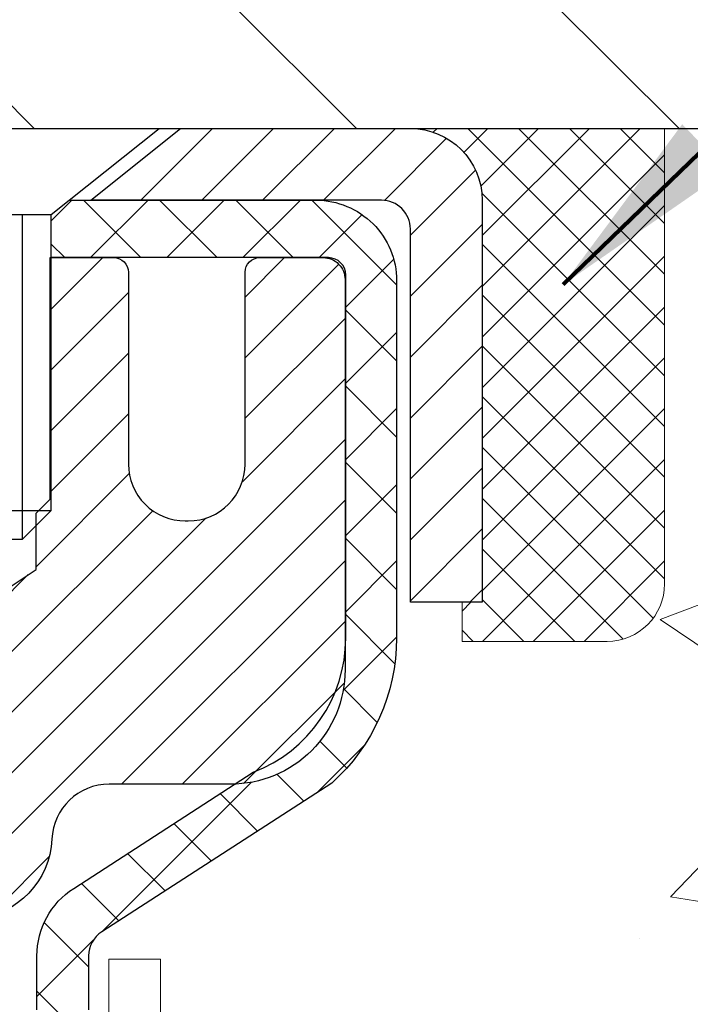
# Model space of a CAD drawing. Extents: x 997 to 3254, y -154 to 1977.
# Drawn here: x 1023 to 1024, y -132 to -131 of the extents above; entities that cross this region are included whole.
import ezdxf

# ---------------------------------------------------------------- set-up
doc = ezdxf.new("R2010")
doc.units = 0
doc.header["$LTSCALE"] = 5
doc.header["$MEASUREMENT"] = 0
doc.layers.get('0').update_dxf_attribs({"color": 200, "linetype": 'CONTINUOUS'})
doc.layers.get('DEFPOINTS').update_dxf_attribs({"linetype": 'CONTINUOUS'})
for name, color, linetype, lineweight in [('CAPPING STRIP - H', 251, 'CONTINUOUS', 20), ('CAPPING STRIP - L', 7, 'CONTINUOUS', 25), ('CONCRETE - H', 130, 'CONTINUOUS', 9), ('COVER PLATE - H', 251, 'CONTINUOUS', 13), ('COVER PLATE - L', 7, 'CONTINUOUS', 25), ('DECK COAT - L', 22, 'CONTINUOUS', 18), ('MIG RETAINER - H', 251, 'CONTINUOUS', 20), ('MIG RETAINER - L', 7, 'CONTINUOUS', 30), ('PVC SIDESHEET - H', 170, 'CONTINUOUS', 20), ('PVC SIDESHEET - L', 122, 'CONTINUOUS', 25), ('SCREW - L', 1, 'CONTINUOUS', 25), ('SEALANT - H', 50, 'CONTINUOUS', 20), ('SEALANT - L', 52, 'CONTINUOUS', 20), ('TEXT - 4', 241, 'CONTINUOUS', 25)]:
    doc.layers.add(name, color=color, linetype=linetype, lineweight=lineweight)
doc.layers.add('DIMS', color=50, linetype='CONTINUOUS')
doc.styles.add('ROMANS', font='romans', dxfattribs={"width": 0.9})
doc.dimstyles.get("Standard").update_dxf_attribs({"dimtxt": 0.18, "dimasz": 0.18, "dimexe": 0.18, "dimexo": 0.0625, "dimgap": 0.09, "dimtad": 0, "dimtih": 1, "dimtoh": 1, "dimdec": 4, "dimzin": 0, "dimdsep": 46, "dimtxsty": 'Standard', "dimcen": 0.09, "dimadec": 0, "dimazin": 0, "dimtfac": 1, "dimtdec": 4, "dimtofl": 0, "dimtmove": 0, "dimatfit": 3, "dimfxl": 1, "dimtolj": 1, "dimtzin": 0, "dimarcsym": 0})

# ---------------------------------------------------------------- blocks, each defined once
blk = doc.blocks.new('*D913')
at = {"layer": 'DEFPOINTS', "color": 0, "transparency": 16777216}
for p in [(1031.242739748987, -127.3458057822104), (1007.242733068059, -127.8510596096568), (1031.242739748987, -131.1440696629215)]:
    blk.add_point(p, dxfattribs=at)
at = {"layer": 'DIMS', "color": 0, "lineweight": -2, "transparency": 16777216}
for p, q in [((1007.242733068059, -127.5810596096568), (1007.242733068059, -127.0758057822104)), ((1031.242739748987, -130.8740696629215), (1031.242739748987, -127.0758057822104)), ((1007.512733068059, -127.3458057822104), (1018.210572214626, -127.3458057822104)), ((1030.972739748987, -127.3458057822104), (1020.955572214626, -127.3458057822104))]:
    blk.add_line(p, q, dxfattribs=at)
at = {"layer": 'DIMS', "color": 0, "transparency": 16777216}
for points in [[(1007.512733068059, -127.3008057822104), (1007.512733068059, -127.3908057822104), (1007.242733068059, -127.3458057822104)], [(1030.972739748987, -127.3008057822104), (1030.972739748987, -127.3908057822104), (1031.242739748987, -127.3458057822104)]]:
    blk.add_solid(points, dxfattribs=at)
at = {"layer": 'DIMS', "color": 0, "transparency": 16777216, "insert": (1019.583072214626, -127.3458057822104), "char_height": 0.27, "attachment_point": 5}
blk.add_mtext('\\A1;24 IN\\P [609.6mm]', dxfattribs=at)
blk = doc.blocks.new('*X4')
at = {"color": 0}
for p, q in [((1237.986130794628, 929.2961535421395), (1237.97385116075, 929.3084331760182)), ((1238.536813030436, 929.1775962613214), (1238.667649945133, 929.3084331760183)), ((1239.602059879881, 928.4750761578006), (1240.435416898099, 929.3084331760183)), ((1246.588648714498, 922.4614025752369), (1239.741618113716, 929.3084331760182)), ((1240.190661302946, 927.2959106278986), (1242.203183851066, 929.3084331760184)), ((1240.238648714498, 923.8083641335176), (1245.738717756998, 929.3084331760184)), ((1240.238648714498, 925.5761310864839), (1243.970950804032, 929.3084331760184)), ((1246.588648714498, 924.2291695282032), (1241.509385066682, 929.3084331760182)), ((1246.588648714498, 925.9969364811695), (1243.277152019649, 929.3084331760182)), ((1246.588648714498, 927.7647034341359), (1245.044918972615, 929.3084331760182)), ((1240.238648714498, 922.0405971805513), (1246.588648714498, 928.3905971805514)), ((1246.588648714498, 920.6936356222706), (1240.226369080619, 927.0559152561492)), ((1240.238648714498, 920.2728302275848), (1246.588648714498, 926.622830227585)), ((1246.588648714497, 918.9258686693039), (1240.238648714498, 925.2758686693037)), ((1240.238648714498, 918.5050632746186), (1246.588648714498, 924.8550632746186)), ((1246.588648714497, 917.1581017163379), (1240.238648714498, 923.5081017163377)), ((1240.238648714498, 916.7372963216523), (1246.588648714498, 923.0872963216523)), ((1246.588648714497, 915.3903347633716), (1240.238648714498, 921.7403347633713)), ((1240.238648714498, 914.9695293686858), (1246.588648714498, 921.3195293686858)), ((1246.588648714497, 913.6225678104047), (1240.238648714498, 919.9725678104049)), ((1240.238648714498, 913.2017624157195), (1246.588648714498, 919.5517624157194)), ((1246.193007264837, 912.2504423070994), (1240.238648714498, 918.2048008574385)), ((1240.249262063965, 911.4446088122202), (1246.588648714498, 917.783995462753)), ((1245.15052543455, 911.5251571844204), (1240.238648714498, 916.4370339044722)), ((1242.017029016931, 911.4446088122202), (1246.588648714498, 916.0162285097866)), ((1243.463306853783, 911.4446088122203), (1240.238648714498, 914.6692669515057)), ((1243.784795969898, 911.4446088122203), (1246.588648714498, 914.2484615568203)), ((1241.695539900817, 911.4446088122203), (1240.238648714498, 912.9014999985397)), ((1239.538648714498, 912.5017624157197), (1239.845319474796, 912.8084331760185)), ((1239.92777294785, 911.4446088122202), (1239.538648714498, 911.833733045573))]:
    blk.add_line(p, q, dxfattribs=at)

msp = doc.modelspace()

# ---------------------------------------------------------------- hatches: boundary and pattern name
at = {"layer": 'CAPPING STRIP - H'}
h = msp.add_hatch(dxfattribs=at)
h.set_pattern_fill('ANSI31', color=256, scale=0.47244, angle=90, style=0)
h.set_pattern_definition([(45.00000000000001, (25.99238727445601, 285.766576747372), (0.04175819096297156, -0.04175819096297156), [])])
edge = h.paths.add_edge_path()
edge.add_line((1022.054226717916, -131.4052767864084), (1022.036619953875, -131.3084395841827))
edge.add_line((1022.036619953875, -131.3084395841827), (1022.240929993696, -131.2712923042145))
edge.add_arc((1022.265579463356, -131.4068643873259), 0.1377947244043846, 90.00000000099271, 100.30484647022479, ccw=False)
edge.add_line((1022.265579463354, -131.2690696629215), (1022.500426804266, -131.2690696629215))
edge.add_line((1022.500426804266, -131.2690696629215), (1022.623457808203, -131.3674944660717))
edge.add_line((1022.623457808203, -131.3674944660717), (1022.265579463354, -131.3674944660717))
edge.add_arc((1022.265579463357, -131.406864387339), 0.03936992126728001, 90.00000000430171, 100.3048464714298)
edge.add_line((1022.258536757737, -131.3681295064414), (1022.054226717916, -131.4052767864084))
edge = h.paths.add_edge_path()
edge.add_arc((1023.287825229466, -131.4068643873318), 0.03936992126011774, 359.9999999998346, 449.9999999998345)
edge.add_line((1023.287825229466, -131.3674944660717), (1022.889204776708, -131.3674944660717))
edge.add_line((1022.889204776708, -131.3674944660717), (1023.012235780646, -131.2690696629215))
edge.add_line((1023.012235780646, -131.2690696629215), (1023.327195150725, -131.2690696629215))
edge.add_arc((1023.327195150725, -131.3674944660716), 0.09842480315012381, -6.622258297284134e-11, 89.99999999993378, ccw=False)
edge.add_line((1023.425619953875, -131.3674944660717), (1023.425619953875, -131.9186733637122))
edge.add_line((1023.425619953875, -131.9186733637122), (1023.327195150725, -131.9186733637122))
edge.add_line((1023.327195150725, -131.9186733637122), (1023.327195150726, -131.406864387332))
at = {"layer": 'CONCRETE - H'}
h = msp.add_hatch(dxfattribs=at)
h.set_pattern_fill('AR-CONC', color=256, scale=0.175, style=0)
h.set_pattern_definition([(49.99999999999999, (54.58164062500055, 1.4210854715202e-14), (1.255205319551318, -0.1098162362195414), [0.13125, -1.44375]), (355, (54.58164062500055, 1.4210854715202e-14), (-0.24281483382275, 1.316336233975021), [0.105, -1.155]), (100.45144446, (54.68624106675055, -0.009151351999985787), (1.012390481772446, 1.206519984195101), [0.111545336, -1.226998695999999]), (46.18420000000002, (54.58164062500055, 0.3500000000000142), (1.867672328675251, -0.2896587413878839), [0.1968749999999999, -2.165624999999999]), (96.63563549, (54.73727992875055, 0.3258617127500142), (1.635658404929899, 1.704707551355463), [0.1673180985, -1.84049908]), (351.1841639899999, (54.58164062500055, 0.3500000000000142), (1.635658403845853, 1.704707550472483), [0.1575, -1.73250000175]), (21, (54.75664062500054, 0.2625000000000142), (1.044587341207308, -0.7045830586643429), [0.13125, -1.44375]), (326.0000000000001, (54.75664062500054, 0.2625000000000142), (0.425801830862768, 1.269012578831993), [0.105, -1.155]), (71.45144474, (54.84368956950055, 0.2037847455000142), (1.470389159277449, 0.5644295174111191), [0.1115453325, -1.226998696]), (37.50000000000001, (54.58164062500055, 1.4210854715202e-14), (0.02127974680525867, 0.582564244204795), [0, -1.141, 0, -1.1725, 0, -1.159375]), (7.499999999999999, (54.58164062500055, 1.4210854715202e-14), (0.46037169052376, 0.6902204957941304), [0, -0.6685, 0, -1.11475, 0, -0.441875]), (327.5, (54.19139062500054, 1.4210854715202e-14), (0.9341892633017157, -0.03947102553516457), [0, -0.4375, 0, -1.365, 0, -1.81125]), (317.5, (54.01639062500055, 1.4210854715202e-14), (1.020575796349176, 0.175183719081556), [0, -0.56875, 0, -0.9064999999999999, 0, -1.28625])])
edge = h.paths.add_edge_path()
edge.add_spline(control_points=[(1032.67736033446, -131.2690696629213), (1032.979322432862, -133.7119762148268), (1027.102626396033, -131.754419718832), (1023.682082136217, -135.2252230102957), (1025.846772498509, -138.8183054931186), (1029.136428912027, -138.5900204618154), (1029.187619107204, -139.804616195625), (1029.353956876558, -140.0250488677473)], knot_values=[0, 0, 0, 0, 6.818980894008982, 9.086107687873808, 13.21228848074961, 15.7442986485951, 16.50224036959049, 16.50224036959049, 16.50224036959049, 16.50224036959049], degree=3, periodic=0)
edge.add_line((1029.353956876558, -140.0250488677493), (1028.860953708557, -140.0250488677505))
edge.add_line((1028.860953708557, -140.0250488677505), (1028.86095219258, -139.8281988592375))
edge.add_line((1028.86095219258, -139.8281988592375), (1028.191271524536, -139.8281988592375))
edge.add_arc((1028.191271524837, -139.7888288569528), 0.03937000228461329, 239.99490622119572, 269.9999995623841, ccw=False)
edge.add_line((1028.17158349258, -139.8229225288838), (1028.035822584962, -139.7445409323894))
edge.add_arc((1027.980707616919, -139.8400098592359), 0.1102359999983558, 60.00181964833554, 90.00000000017727)
edge.add_line((1027.980707616918, -139.7297738592375), (1027.072749675889, -139.7297738592375))
edge.add_arc((1027.072749675967, -139.6904038586495), 0.03937000058797935, 239.9974527993881, 269.9999998869975, ccw=False)
edge.add_line((1027.053063159911, -139.7244984041352), (1026.37297748973, -139.3318512765668))
edge.add_arc((1026.312977548949, -139.4357743593723), 0.1200000001400492, 60.00003268741153, 90.00072380041915)
edge.add_line((1026.312976033025, -139.3157743592419), (1026.101536166444, -139.3157743592418))
edge.add_arc((1026.101536166443, -139.2764043592419), 0.03936999999990576, 225.0000000000877, 270.0000000003309, ccw=False)
edge.add_line((1026.073697372468, -139.3042431532172), (1025.957227816379, -139.1877735971649))
edge.add_arc((1025.707528873939, -139.437478603509), 0.3531319187626331, 45.00069570158135, 76.0985058798721)
edge.add_arc((1025.418244280945, -140.6062483768316), 1.557170273114342, 76.09811403558867, 103.9020008910697)
edge.add_arc((1025.128959687863, -139.4374786033926), 0.3531319186174121, 103.9020008911085, 132.1169401458614)
edge.add_line((1024.892133192161, -139.1755332600856), (1024.762791189422, -139.3042431532172))
edge.add_arc((1024.734952395338, -139.2764043590799), 0.03937000019107214, 269.99779393100295, 314.9999999449265, ccw=False)
edge.add_line((1024.734950879469, -139.3157743592418), (1023.024047292963, -139.3157743592419))
edge.add_arc((1023.024047292963, -139.2764043592418), 0.03937000000001944, 180, 270, ccw=False)
edge.add_line((1022.984677292963, -139.2764043592418), (1022.984677292957, -133.9153547335956))
edge.add_arc((1023.024047292957, -133.9153547335954), 0.03936999999984891, 107.3023772372803, 180.0000000002482, ccw=False)
edge.add_arc((1022.884735252188, -133.4681406197592), 0.4290404058595327, 287.3023772372082, 306.9749010396967)
edge.add_arc((1022.80824891238, -133.4060325276197), 0.5251995961845357, 309.5666441756489, 345.6920565175222)
edge.add_arc((1021.738298725981, -133.1191775008028), 1.632909065608899, 345.2170686115305, 355.1808035833498)
edge.add_arc((1022.007465198158, -133.3531054252411), 1.361411651893231, 4.074979495393531, 18.33505396014375)
edge.add_arc((1022.87299457589, -133.0605505204715), 0.4478254090917284, 17.64025593851441, 71.87109708272563)
edge.add_arc((1023.043072344454, -132.5833669562249), 0.06004988997895964, 193.4822306559153, 239.21539210706771, ccw=False)
edge.add_line((1022.984677292957, -132.5973672150489), (1022.984677292957, -132.4081321661902))
edge.add_line((1022.984677292957, -132.4081321661902), (1022.886252292957, -132.4081321661902))
edge.add_line((1022.886252292957, -132.4081321661902), (1022.886252292957, -132.4035796100701))
edge.add_arc((1022.925622292957, -132.4035796100699), 0.03936999999984891, 122.90315213941659, 180.0000000003309, ccw=False)
edge.add_line((1022.904235696321, -132.3705249525414), (1023.219453636777, -132.1665767210684))
edge.add_arc((1023.038481549851, -131.9654267268288), 0.2705775608381713, 311.9773110940741, 358.5307111492071)
edge.add_line((1023.308970148167, -131.9723646378807), (1023.596882828379, -131.9723646378808))
edge.add_arc((1023.598086669923, -131.8948283219439), 0.07754566089426224, 269.1104878121403, 360.8895121878601)
edge.add_line((1023.675622985859, -131.8936244804004), (1023.675622985859, -131.2690670644997))
edge.add_line((1023.675622985859, -131.2690670644997), (1032.67736033446, -131.2690696629215))
h.paths.add_polyline_path([(1025.356778415519, -133.4758820331758), (1027.47177841552, -133.4758820331758), (1027.47177841552, -132.6208820331758), (1025.356778415519, -132.6208820331758)], flags=24)
h.paths.add_polyline_path([(1030.013053772433, -133.5936124090121), (1035.887482343862, -133.5936124090121), (1035.887482343862, -132.2886124090122), (1030.013053772433, -132.2886124090122)], flags=9)
at = {"layer": 'COVER PLATE - H'}
h = msp.add_hatch(dxfattribs=at)
h.set_pattern_fill('ANSI31', color=256, scale=2.5, angle=90, style=0)
h.set_pattern_definition([(135, (1013.056269686337, -140.5176516100095), (-0.2209708691207961, -0.2209708691207961), [])])
h.paths.add_polyline_path([(1018.680239748987, -130.8940696629214), (1018.680239748987, -131.2690696629213), (1031.242739748987, -131.2690696629215), (1031.242739748987, -131.1440696629215), (1029.824919294082, -130.8940696629214)])
at = {"layer": 'MIG RETAINER - H'}
h = msp.add_hatch(dxfattribs=at)
h.set_pattern_fill('ANSI31', color=256, scale=0.47, style=0)
h.set_pattern_definition([(45, (71.52179312613674, -569.5305926948616), (-0.04154252339470966, 0.04154252339470967), [])])
h.paths.add_polyline_path([(1022.242739748988, -134.1782344661814), (1022.242739748987, -133.4771175590471), (1022.317036083269, -133.4125327409873), (1022.480739748987, -133.4125327409873), (1022.480739748987, -134.1782344661813)])
edge = h.paths.add_edge_path()
edge.add_arc((1023.022739748985, -131.7292344661791), 0.07800000000003138, 270.000000000501, 360.0000000000418)
edge.add_line((1023.100739748985, -131.729234466179), (1023.100739748985, -131.466234466182))
edge.add_arc((1023.120739748985, -131.4662344661817), 0.02000000000020918, 90.00000000195422, 180.0000000006514, ccw=False)
edge.add_line((1023.120739748985, -131.4462344661816), (1023.207739748984, -131.4462344661797))
edge.add_arc((1023.207739748985, -131.4762344661797), 0.03000000000002956, 2.1719870346714742e-10, 90.0000000013028, ccw=False)
edge.add_line((1023.237739748985, -131.4762344661796), (1023.237739748986, -132.0112344661867))
edge.add_arc((1023.080739748986, -132.0112344661869), 0.1569999999999254, -90.00000000033191, 6.230038707144558e-11, ccw=False)
edge.add_line((1023.080739748985, -132.1682344661868), (1022.914479434028, -132.168234466186))
edge.add_arc((1022.914479434038, -132.2469741512175), 0.07873968503150763, 90.00000000777618, 177.4144840053407)
edge.add_arc((1022.720936974972, -132.2382344661821), 0.114999999999426, 275.2124696741832, 357.41448399788595, ccw=False)
edge.add_arc((1022.729567660297, -132.3328416079353), 0.02000000000000517, 160.3257550186187, 275.2124696744299, ccw=False)
edge.add_arc((1022.599520693866, -132.2863439937471), 0.1181095275611714, 340.3257550185371, 642.6342225154141)
edge.add_arc((1022.629728854026, -132.4211093775183), 0.02000000000040289, -10.621520467928804, 102.63422251394002, ccw=False)
edge.add_arc((1022.571739748986, -132.4102344661803), 0.07899999999997757, 270.0000000008245, 349.3784795304081, ccw=False)
edge.add_line((1022.571739748987, -132.4892344661803), (1022.497739748986, -132.4892344661815))
edge.add_arc((1022.497739748986, -132.5062344661815), 0.01699999999999591, 90.00000000076633, 180)
edge.add_line((1022.480739748986, -132.5062344661815), (1022.480739748987, -133.0999361913758))
edge.add_line((1022.480739748987, -133.0999361913758), (1022.317036083269, -133.0999361913758))
edge.add_line((1022.317036083269, -133.0999361913758), (1022.242739748987, -133.0353513733159))
edge.add_line((1022.242739748987, -133.0353513733159), (1022.242739748985, -131.4762344661824))
edge.add_arc((1022.272739748985, -131.4762344661823), 0.02999999999985903, 90.00000000043423, 180.0000000002171, ccw=False)
edge.add_line((1022.272739748985, -131.4462344661824), (1022.337739748985, -131.4462344661817))
edge.add_arc((1022.337739748985, -131.4662344661817), 0.01999999999998181, 0, 90.00000000065143, ccw=False)
edge.add_line((1022.357739748985, -131.4662344661817), (1022.357739748985, -131.7292344661832))
edge.add_arc((1022.435739748985, -131.7292344661831), 0.07799999999997453, 180.0000000000835, 270.0000000004176)
edge.add_line((1022.435739748986, -131.807234466183), (1022.439739748986, -131.807234466183))
edge.add_arc((1022.439739748986, -131.7292344661832), 0.07799999999986085, 270.000000000334, 360.0000000001671)
edge.add_line((1022.517739748985, -131.729234466183), (1022.517739748985, -131.4662344661823))
edge.add_arc((1022.537739748985, -131.4662344661823), 0.01999999999998181, 90.00000000032571, 180, ccw=False)
edge.add_line((1022.537739748985, -131.4462344661823), (1022.679186397041, -131.4462344661814))
edge.add_line((1022.679186397041, -131.4462344661814), (1022.679186397041, -131.7771296723986))
edge.add_line((1022.679186397041, -131.7771296723986), (1022.698471959439, -131.7964602793004))
edge.add_line((1022.698471959439, -131.7964602793004), (1022.698471959439, -131.8736025288857))
edge.add_line((1022.698471959439, -131.8736025288857), (1022.756328646628, -131.9121736536787))
edge.add_line((1022.756328646628, -131.9121736536787), (1022.814185333816, -131.8736025288857))
edge.add_line((1022.814185333816, -131.8736025288857), (1022.814185333816, -131.7964602793004))
edge.add_line((1022.814185333816, -131.7964602793004), (1022.833470896213, -131.7771747169044))
edge.add_line((1022.833470896213, -131.7771747169044), (1022.833470896213, -131.4462344661814))
edge.add_line((1022.833470896213, -131.4462344661814), (1022.920739748985, -131.4462344661812))
edge.add_arc((1022.920739748985, -131.4662344661812), 0.01999999999998181, 0, 90, ccw=False)
edge.add_line((1022.940739748985, -131.4662344661812), (1022.940739748985, -131.7292344661793))
edge.add_arc((1023.018739748985, -131.729234466179), 0.07800000000008822, 180.000000000167, 270.000000000334)
edge.add_line((1023.018739748986, -131.8072344661791), (1023.022739748986, -131.8072344661791))
at = {"layer": 'PVC SIDESHEET - H'}
h = msp.add_hatch(dxfattribs=at)
h.set_pattern_fill('ANSI37', color=256, scale=0.59055, style=0)
h.set_pattern_definition([(45, (838.4565608140031, -141.7469542458286), (-0.05219773870371446, 0.05219773870371446), []), (135, (838.4565608140031, -141.7469542458286), (-0.05219773870371446, -0.05219773870371446), [])])
h.paths.add_polyline_path([(1022.815383260973, -132.4774540048091), (1022.815383260973, -132.403582208492, -0.2544175294253038), (1022.865736790392, -132.3110291674116), (1023.086606652648, -132.1681248082003, 0.4033078353723514), (1023.237739748963, -132.01123446611), (1023.237739748963, -131.986384500115, 0.02353096692885778), (1023.238610760972, -131.9678869660617), (1023.23861076097, -131.469856466062, 0.4142135623729873), (1023.21498876097, -131.446234466062), (1022.835068261206, -131.4462344660631), (1022.835068261206, -131.3871793505169), (1022.859674366764, -131.3674944660709), (1023.198081193846, -131.3674944660699, -0.4142135623730915), (1023.308317193847, -131.4777304660696), (1023.308317193848, -131.9678869660617, -0.213440768600962), (1023.219450604793, -132.1665793194902), (1022.904232664337, -132.3705275509633, 0.2544175294251872), (1022.886249260973, -132.403582208492), (1022.886249260973, -132.4774540048091), (1022.886249260973, -132.6599121057675, 0.3306422189433676), (1022.928219963599, -132.7164419192143), (1022.951980235498, -132.7235135308553), (1022.97503783547, -132.730773695203), (1022.997713615659, -132.7385935049609), (1023.019851283324, -132.7472020433753), (1023.041294545725, -132.7568283936922), (1023.06188711012, -132.7677016391576), (1023.081472683768, -132.7800508630175), (1023.099895005326, -132.7941050605597), (1023.117040087126, -132.8099748007454), (1023.132919746539, -132.8274182197657), (1023.147569097913, -132.8461281891886), (1023.161023255599, -132.865797580582), (1023.17331765316, -132.886121340766), (1023.184503333601, -132.9068958947256), (1023.19465369108, -132.9280629740487), (1023.203843149933, -132.94957750587), (1023.212141057656, -132.9714090802602), (1023.21961450114, -132.9935338163573), (1023.226330556929, -133.0159278631884), (1023.232356301568, -133.0385673697808), (1023.2377588116, -133.0614284851617), (1023.24260516357, -133.0844873583582), (1023.246962434022, -133.1077201383975), (1023.250897699499, -133.1311029743068), (1023.254478036546, -133.1546120151132), (1023.257770521706, -133.1782234098441), (1023.260842231525, -133.2019133075265), (1023.263760242545, -133.2256578571876), (1023.266591631311, -133.2494332078546, -0.05933499155532457), (1023.266578983602, -133.2634001412522), (1023.263760242545, -133.2870692883007), (1023.260842231525, -133.3108138379618), (1023.257770521706, -133.3345037356441), (1023.254478036546, -133.358115130375), (1023.250897699499, -133.3816241711814), (1023.246962434022, -133.4050070070908), (1023.24260516357, -133.4282397871301), (1023.2377588116, -133.4512986603265), (1023.232356301568, -133.4741597757074), (1023.226330556929, -133.4967992822998), (1023.21961450114, -133.519193329131), (1023.212141057656, -133.541318065228), (1023.203843149933, -133.5631496396182), (1023.19465369108, -133.5846641714396), (1023.184503333601, -133.6058312507627), (1023.17331765316, -133.6266058047222), (1023.161023255599, -133.6469295649062), (1023.147569097913, -133.6665989562996), (1023.132919746539, -133.6853089257225), (1023.117040087125, -133.7027523447428), (1023.099895005325, -133.7186220849285), (1023.081472683768, -133.7326762824707), (1023.06188711012, -133.7450255063306), (1023.041294545725, -133.7558987517961), (1023.019851283324, -133.7655251021129), (1022.997713615659, -133.7741336405273), (1022.97503783547, -133.7819534502852), (1022.951980235498, -133.7892136146329), (1022.928697108485, -133.7961432168162, 0.3329817396557117), (1022.886249260973, -133.85281503972), (1022.815383260983, -133.85281503972), (1022.815383260973, -133.8378601638809, -0.3608117966093517), (1022.905265874989, -133.7295194265058), (1022.92558369167, -133.7251734334437), (1022.945727074264, -133.720410970622), (1022.965521588685, -133.7148155682813), (1022.984792800843, -133.7079707566617), (1023.003367772933, -133.6994678299105), (1023.02112407118, -133.6891601378491), (1023.038000749965, -133.6772200804311), (1023.053940583471, -133.6638393589695), (1023.068886345883, -133.6492096747771), (1023.082780811388, -133.6335227291669), (1023.095566754169, -133.6169702234517), (1023.107198085163, -133.5997333876919), (1023.117714026765, -133.5819132384414), (1023.127193246131, -133.5635737045944), (1023.135714623877, -133.5447785143382), (1023.14335704062, -133.5255913958601), (1023.150199376978, -133.5060760773477), (1023.156320513567, -133.4862962869881), (1023.161799331005, -133.4663157529688), (1023.166714709908, -133.4461982034771), (1023.171144935082, -133.4260061353625), (1023.175154598337, -133.4057737468362), (1023.178794604442, -133.3855069497632), (1023.182115263542, -133.3652104271286), (1023.185166885779, -133.3448888619175), (1023.1879997813, -133.3245469371151), (1023.190664260247, -133.3041893357067), (1023.193210632765, -133.2838207406773), (1023.195677259841, -133.263544061954, 0.06060086340155051), (1023.195689208999, -133.249281310476), (1023.193210632765, -133.2289064048109), (1023.190664260247, -133.2085378097815), (1023.1879997813, -133.188180208373), (1023.185166885779, -133.1678382835707), (1023.182115263542, -133.1475167183596), (1023.178794604442, -133.127220195725), (1023.175154598337, -133.106953398652), (1023.171144935082, -133.0867210101257), (1023.166714709908, -133.0665289420111), (1023.161799331005, -133.0464113925194), (1023.156320513567, -133.0264308585001), (1023.150199376978, -133.0066510681405), (1023.14335704062, -132.987135749628), (1023.135714623877, -132.96794863115), (1023.127193246131, -132.9491534408938), (1023.117714026765, -132.9308139070468), (1023.107198085163, -132.9129937577963), (1023.095566754169, -132.8957569220365), (1023.082780811388, -132.8792044163213), (1023.068886345883, -132.863517470711), (1023.053940583471, -132.8488877865187), (1023.038000749965, -132.8355070650571), (1023.02112407118, -132.8235670076392), (1023.003367772933, -132.8132593155776), (1022.984792800843, -132.8047563888264), (1022.965521588685, -132.7979115772069), (1022.945727074264, -132.7923161748661), (1022.92558369167, -132.7875537120445), (1022.905265874989, -132.7832077189825, -0.3608117966100778), (1022.815383260973, -132.6748669816072)])

# ---------------------------------------------------------------- linework, layer by layer
at = {"layer": 'CAPPING STRIP - L'}
msp.add_lwpolyline([(1023.327195150726, -131.406864387332, 0.414213562373095), (1023.287825229466, -131.3674944660717), (1022.889204776708, -131.3674944660717), (1023.012235780646, -131.2690696629215), (1023.327195150725, -131.2690696629215, -0.414213562373095), (1023.425619953875, -131.3674944660717), (1023.425619953875, -131.9186733637122), (1023.327195150725, -131.9186733637122)], format="xyb", close=True, dxfattribs=at)
at = {"layer": 'COVER PLATE - L'}
msp.add_line((1008.117739748989, -131.2690696629215), (1031.242739748987, -131.2690696629215), dxfattribs=at)
at = {"layer": 'DECK COAT - L'}
msp.add_lwpolyline([(1022.913808260973, -132.5973714695717), (1022.913808260972, -132.408134764612), (1022.984674260973, -132.408134764612), (1022.984674260973, -132.5973698134708, 0.3282883506354047)], format="xyb", dxfattribs=at)
at = {"layer": 'MIG RETAINER - L'}
msp.add_lwpolyline([(1022.756328646628, -131.9121736536787), (1022.814185333816, -131.8736025288857), (1022.814185333816, -131.7964602793004), (1022.833470896213, -131.7771747169044), (1022.833470896213, -131.4462344661814), (1022.920739748985, -131.4462344661812, -0.4142135623735612), (1022.940739748985, -131.4662344661812), (1022.940739748985, -131.7292344661793, 0.4142135623747932), (1023.018739748986, -131.8072344661791), (1023.022739748986, -131.8072344661791, 0.4142135623714301), (1023.100739748985, -131.729234466179), (1023.100739748985, -131.466234466182, -0.4142135623672345), (1023.120739748985, -131.4462344661816), (1023.207739748984, -131.4462344661797, -0.4142135623789455), (1023.237739748985, -131.4762344661796), (1023.237739748986, -132.0112344661867, -0.414213562375043), (1023.080739748985, -132.1682344661868), (1022.914479434028, -132.168234466186, 0.4010574505985916), (1022.835819905585, -132.2434221683304, -0.3748896829303737), (1022.731384646682, -132.3527589009361, -0.5479758845004098)], format="xyb", dxfattribs=at)
at = {"layer": 'PVC SIDESHEET - L'}
msp.add_lwpolyline([(1022.815383260973, -132.4774540048091), (1022.815383260973, -132.4035822084922, -0.2544175294253872), (1022.865736790392, -132.3110291674117), (1023.111683813943, -132.1518997079123, 0.3114351400790096), (1023.238610760972, -131.9678869660619), (1023.23861076097, -131.469856466062, 0.4142135623731408), (1023.21498876097, -131.446234466062), (1022.835068261206, -131.4462344660631), (1022.835068261206, -131.3871793505169), (1022.859674366764, -131.3674944660709), (1023.198081193846, -131.3674944660699, -0.4142135623730909), (1023.308317193847, -131.4777304660696), (1023.308317193848, -131.9678869660618, -0.2134407686008599), (1023.219450604793, -132.1665793194902), (1022.904232664337, -132.3705275509632, 0.2544175294253872), (1022.886249260973, -132.403582208492), (1022.886249260973, -132.4774540048091)], format="xyb", dxfattribs=at)
at = {"layer": 'SCREW - L'}
for p, q in [((1022.529948181771, -131.2690696629215), (1022.982702276261, -131.2690696629215)), ((1022.835065071536, -131.3871794267019), (1022.982702276261, -131.2690696629215)), ((1022.677585386497, -131.3871794267019), (1022.835065071536, -131.3871794267019)), ((1022.795695150276, -131.8321548129031), (1022.795695150276, -131.3871794267019)), ((1022.835065071536, -131.7927848916426), (1022.835065071536, -131.3871794267019)), ((1022.677585386496, -131.7927848916426), (1022.835065071536, -131.7927848916426)), ((1022.795695150276, -131.8321548129031), (1022.835065071536, -131.7927848916426)), ((1022.716955307756, -131.8321548129031), (1022.795695150276, -131.8321548129031))]:
    msp.add_line(p, q, dxfattribs=at)
at = {"layer": 'SEALANT - L'}
for p, q in [((1023.327194757024, -131.2690670644996), (1023.675619953875, -131.2690670644996)), ((1023.675619953875, -131.2690670644996), (1023.675619953875, -131.8936270788223)), ((1023.398060898757, -131.9723672363026), (1023.398060898757, -131.9186733637122)), ((1023.398060898757, -131.9723672363026), (1023.596879796395, -131.9723672363026))]:
    msp.add_line(p, q, dxfattribs=at)
msp.add_arc((1023.596879796395, -131.8936270788223), 0.07874015748031496, 270, 0, dxfattribs=at)

# ---------------------------------------------------------------- block references
at = {"layer": 'SEALANT - H', "xscale": 0.03937007874015748, "yscale": 0.03937007874015748, "zscale": 0.03937007874015748}
msp.add_blockref('*X4', (974.5973266973986, -167.8560132525319), dxfattribs=at)

# ---------------------------------------------------------------- dimensions: what is measured, and where the dimension line sits
at = {"layer": 'DIMS'}
dim = msp.add_linear_dim(base=(1031.242739748987, -127.3458057822104), p1=(1007.242733068059, -127.8510596096568), p2=(1031.242739748987, -131.1440696629215), text='<>\\P[]', dimstyle='Standard', override={"dimtxt": 0.27, "dimasz": 0.27, "dimexe": 0.27, "dimexo": 0.27, "dimgap": 0.27, "dimlunit": 5, "dimpost": ' IN', "dimfrac": 2}, dxfattribs=at)
dim.commit()
dim.dimension.update_dxf_attribs({"geometry": '*D913', "text_midpoint": (1019.583072214626, -127.3458057822104), "dimtype": 160})

# ---------------------------------------------------------------- leaders
at = {"layer": 'TEXT - 4'}
for points, override in [([(1019.978849661944, -131.1492073404456), (1027.413491214842, -122.1144077735609), (1027.815033744293, -122.1144077735609)], {"dimasz": 0.27}), ([(1022.175764609059, -131.4980826044543), (1028.623283561584, -123.7382904051921), (1029.003889136376, -123.7382904051921)], {"dimasz": 0.27}), ([(1023.536789362493, -131.4829931958671), (1029.80975551057, -125.4084196155877), (1030.390812338032, -125.4084196155877)], {"dimtxt": 0.7, "dimasz": 0.27, "dimexe": 0.5, "dimexo": 0.5, "dimtih": 0, "dimtoh": 0, "dimtxsty": 'ROMANS', "dimdle": 0.05, "dimclrd": 256, "dimclre": 256, "dimclrt": 256, "dimtfac": 0.3, "dimlwd": 65535, "dimlwe": 65535})]:
    msp.add_leader(points, dimstyle='Standard', override=override, dxfattribs=at)

doc.saveas('drawing.dxf')
